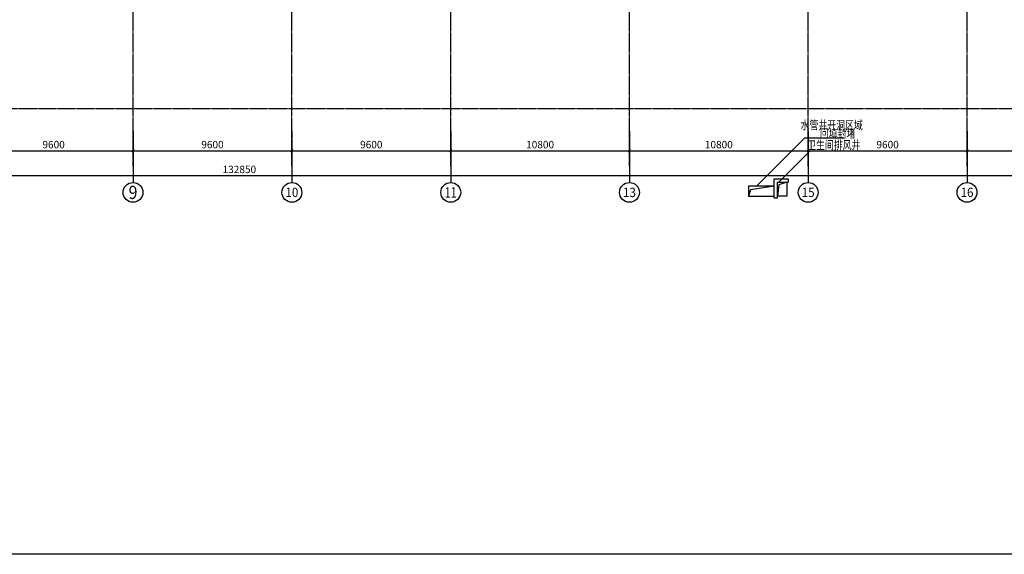
# Model space of a CAD drawing. Units: millimetres. Extents: x -1261262 to 465152, y -29765897 to -11226560.
# Drawn here: x -382304 to -322803, y -14942923 to -14910585 of the extents above; entities that cross this region are included whole.
import ezdxf
from ezdxf.enums import TextEntityAlignment as Align

# ---------------------------------------------------------------- set-up
doc = ezdxf.new("R2010")
doc.units = ezdxf.units.MM
doc.header["$LTSCALE"] = 10
doc.header["$MEASUREMENT"] = 0
doc.linetypes.add('CENTER', pattern=[50.8, 31.75, -6.35, 6.35, -6.35])
doc.layers.get('0').update_dxf_attribs({"linetype": 'CONTINUOUS'})
doc.layers.get('Defpoints').update_dxf_attribs({"linetype": 'CONTINUOUS'})
for name, color, linetype in [('A-150-Text-Note', 7, 'CONTINUOUS'), ('AXIS', 3, 'CONTINUOUS'), ('AXIS_TEXT', 7, 'CONTINUOUS'), ('DOTE', 9, 'CENTER'), ('WALL', 2, 'CONTINUOUS'), ('体育馆综合楼平面图-拼接用$0$A-Hole', 5, 'CONTINUOUS')]:
    doc.layers.add(name, color=color, linetype=linetype)
doc.styles.add('_TCH_AXIS', font='COMPLEX', dxfattribs={"bigfont": 'GBCBIG'})
doc.styles.add('_TCH_DIM_T3', font='SIMPLEX', dxfattribs={"width": 0.705882, "bigfont": 'GBCBIG'})
doc.styles.add('COMPLEX', font='COMPLEX')
doc.styles.add('注解汉字', font='tjromans.shx', dxfattribs={"width": 0.75, "bigfont": 'tjhztxt.shx'})
doc.dimstyles.new('_TCH_ARCH&&150', dxfattribs={"dimtxt": 446.25, "dimasz": 150, "dimexe": 375, "dimexo": 450, "dimgap": 150, "dimtad": 1, "dimdec": 0, "dimzin": 0, "dimdsep": 46, "dimtxsty": '_TCH_DIM_T3', "dimblk": 'ARCHTICK', "dimcen": 0.09, "dimclrt": 7, "dimazin": 2, "dimtfac": 1, "dimtdec": 0, "dimtix": 1, "dimtmove": 2, "dimatfit": 3, "dimfxl": 0, "dimtolj": 1, "dimtzin": 0, "dimarcsym": 0})

# ---------------------------------------------------------------- blocks, each defined once
blk = doc.blocks.new('_AXISO')
blk.add_circle((0, 0), 0.5)
at = {"layer": 'AXIS_TEXT', "style": 'COMPLEX', "width": 1.041667}
blk.add_attdef('A', text='', height=0.56, dxfattribs=at).set_placement((-0.25, -0.28), (0.25, -0.28), align=Align.FIT)
blk = doc.blocks.new('_ArchTick')
at = {"color": 0, "linetype": 'ByBlock', "const_width": 0.4}
blk.add_lwpolyline([(-0.5, -0.5), (0.5, 0.5)], dxfattribs=at)
blk = doc.blocks.new('*D584')
at = {"layer": 'AXIS', "color": 0, "linetype": 'Continuous', "lineweight": -2}
for p, q in [((-435455, -11297112), (-435455, -11299053)), ((-302605, -11297112), (-302605, -11299053)), ((-435455, -11298678), (-302605, -11298678))]:
    blk.add_line(p, q, dxfattribs=at)
at = {"layer": 'Defpoints', "color": 0, "linetype": 'Continuous'}
for p in [(-435455, -11296662), (-302605, -11296662), (-302605, -11298678)]:
    blk.add_point(p, dxfattribs=at)
at = {"layer": 'AXIS', "color": 0, "linetype": 'Continuous', "lineweight": -2, "xscale": 150, "yscale": 150, "zscale": 150, "rotation": 180}
blk.add_blockref('_ArchTick', (-435455, -11298678), dxfattribs=at)
at = {"layer": 'AXIS', "color": 0, "linetype": 'Continuous', "lineweight": -2, "xscale": 150, "yscale": 150, "zscale": 150}
blk.add_blockref('_ArchTick', (-302605, -11298678), dxfattribs=at)
at = {"layer": 'AXIS', "color": 7, "linetype": 'Continuous', "insert": (-369030, -11298305), "char_height": 446.2, "attachment_point": 5, "style": '_TCH_DIM_T3'}
blk.add_mtext('\\A1;132850', dxfattribs=at)
blk = doc.blocks.new('*D627')
at = {"layer": 'AXIS', "color": 0, "linetype": 'Continuous', "lineweight": -2}
for p, q in [((-385055, -11296362), (-385055, -11297553)), ((-375455, -11296362), (-375455, -11297553)), ((-385055, -11297178), (-375455, -11297178))]:
    blk.add_line(p, q, dxfattribs=at)
at = {"layer": 'Defpoints', "color": 0, "linetype": 'Continuous'}
for p in [(-385055, -11295912), (-375455, -11295912), (-375455, -11297178)]:
    blk.add_point(p, dxfattribs=at)
at = {"layer": 'AXIS', "color": 0, "linetype": 'Continuous', "lineweight": -2, "xscale": 150, "yscale": 150, "zscale": 150, "rotation": 180}
blk.add_blockref('_ArchTick', (-385055, -11297178), dxfattribs=at)
at = {"layer": 'AXIS', "color": 0, "linetype": 'Continuous', "lineweight": -2, "xscale": 150, "yscale": 150, "zscale": 150}
blk.add_blockref('_ArchTick', (-375455, -11297178), dxfattribs=at)
at = {"layer": 'AXIS', "color": 7, "linetype": 'Continuous', "insert": (-380255, -11296805), "char_height": 446.2, "attachment_point": 5, "style": '_TCH_DIM_T3'}
blk.add_mtext('\\A1;9600', dxfattribs=at)
blk = doc.blocks.new('*D628')
at = {"layer": 'AXIS', "color": 0, "linetype": 'Continuous', "lineweight": -2}
for p, q in [((-375455, -11296362), (-375455, -11297553)), ((-365855, -11296362), (-365855, -11297553)), ((-375455, -11297178), (-365855, -11297178))]:
    blk.add_line(p, q, dxfattribs=at)
at = {"layer": 'Defpoints', "color": 0, "linetype": 'Continuous'}
for p in [(-375455, -11295912), (-365855, -11295912), (-365855, -11297178)]:
    blk.add_point(p, dxfattribs=at)
at = {"layer": 'AXIS', "color": 0, "linetype": 'Continuous', "lineweight": -2, "xscale": 150, "yscale": 150, "zscale": 150, "rotation": 180}
blk.add_blockref('_ArchTick', (-375455, -11297178), dxfattribs=at)
at = {"layer": 'AXIS', "color": 0, "linetype": 'Continuous', "lineweight": -2, "xscale": 150, "yscale": 150, "zscale": 150}
blk.add_blockref('_ArchTick', (-365855, -11297178), dxfattribs=at)
at = {"layer": 'AXIS', "color": 7, "linetype": 'Continuous', "insert": (-370655, -11296805), "char_height": 446.2, "attachment_point": 5, "style": '_TCH_DIM_T3'}
blk.add_mtext('\\A1;9600', dxfattribs=at)
blk = doc.blocks.new('*D629')
at = {"layer": 'AXIS', "color": 0, "linetype": 'Continuous', "lineweight": -2}
for p, q in [((-365855, -11296362), (-365855, -11297553)), ((-356255, -11296362), (-356255, -11297553)), ((-365855, -11297178), (-356255, -11297178))]:
    blk.add_line(p, q, dxfattribs=at)
at = {"layer": 'Defpoints', "color": 0, "linetype": 'Continuous'}
for p in [(-365855, -11295912), (-356255, -11295912), (-356255, -11297178)]:
    blk.add_point(p, dxfattribs=at)
at = {"layer": 'AXIS', "color": 0, "linetype": 'Continuous', "lineweight": -2, "xscale": 150, "yscale": 150, "zscale": 150, "rotation": 180}
blk.add_blockref('_ArchTick', (-365855, -11297178), dxfattribs=at)
at = {"layer": 'AXIS', "color": 0, "linetype": 'Continuous', "lineweight": -2, "xscale": 150, "yscale": 150, "zscale": 150}
blk.add_blockref('_ArchTick', (-356255, -11297178), dxfattribs=at)
at = {"layer": 'AXIS', "color": 7, "linetype": 'Continuous', "insert": (-361055, -11296805), "char_height": 446.2, "attachment_point": 5, "style": '_TCH_DIM_T3'}
blk.add_mtext('\\A1;9600', dxfattribs=at)
blk = doc.blocks.new('*D630')
at = {"layer": 'AXIS', "color": 0, "linetype": 'Continuous', "lineweight": -2}
for p, q in [((-356255, -11296362), (-356255, -11297553)), ((-345455, -11296362), (-345455, -11297553)), ((-356255, -11297178), (-345455, -11297178))]:
    blk.add_line(p, q, dxfattribs=at)
at = {"layer": 'Defpoints', "color": 0, "linetype": 'Continuous'}
for p in [(-356255, -11295912), (-345455, -11295912), (-345455, -11297178)]:
    blk.add_point(p, dxfattribs=at)
at = {"layer": 'AXIS', "color": 0, "linetype": 'Continuous', "lineweight": -2, "xscale": 150, "yscale": 150, "zscale": 150, "rotation": 180}
blk.add_blockref('_ArchTick', (-356255, -11297178), dxfattribs=at)
at = {"layer": 'AXIS', "color": 0, "linetype": 'Continuous', "lineweight": -2, "xscale": 150, "yscale": 150, "zscale": 150}
blk.add_blockref('_ArchTick', (-345455, -11297178), dxfattribs=at)
at = {"layer": 'AXIS', "color": 7, "linetype": 'Continuous', "insert": (-350855, -11296805), "char_height": 446.2, "attachment_point": 5, "style": '_TCH_DIM_T3'}
blk.add_mtext('\\A1;10800', dxfattribs=at)
blk = doc.blocks.new('*D631')
at = {"layer": 'AXIS', "color": 0, "linetype": 'Continuous', "lineweight": -2}
for p, q in [((-345455, -11296362), (-345455, -11297553)), ((-334655, -11296362), (-334655, -11297553)), ((-345455, -11297178), (-334655, -11297178))]:
    blk.add_line(p, q, dxfattribs=at)
at = {"layer": 'Defpoints', "color": 0, "linetype": 'Continuous'}
for p in [(-345455, -11295912), (-334655, -11295912), (-334655, -11297178)]:
    blk.add_point(p, dxfattribs=at)
at = {"layer": 'AXIS', "color": 0, "linetype": 'Continuous', "lineweight": -2, "xscale": 150, "yscale": 150, "zscale": 150, "rotation": 180}
blk.add_blockref('_ArchTick', (-345455, -11297178), dxfattribs=at)
at = {"layer": 'AXIS', "color": 0, "linetype": 'Continuous', "lineweight": -2, "xscale": 150, "yscale": 150, "zscale": 150}
blk.add_blockref('_ArchTick', (-334655, -11297178), dxfattribs=at)
at = {"layer": 'AXIS', "color": 7, "linetype": 'Continuous', "insert": (-340055, -11296805), "char_height": 446.2, "attachment_point": 5, "style": '_TCH_DIM_T3'}
blk.add_mtext('\\A1;10800', dxfattribs=at)
blk = doc.blocks.new('*D632')
at = {"layer": 'AXIS', "color": 0, "linetype": 'Continuous', "lineweight": -2}
for p, q in [((-334655, -11296362), (-334655, -11297553)), ((-325055, -11296362), (-325055, -11297553)), ((-334655, -11297178), (-325055, -11297178))]:
    blk.add_line(p, q, dxfattribs=at)
at = {"layer": 'Defpoints', "color": 0, "linetype": 'Continuous'}
for p in [(-334655, -11295912), (-325055, -11295912), (-325055, -11297178)]:
    blk.add_point(p, dxfattribs=at)
at = {"layer": 'AXIS', "color": 0, "linetype": 'Continuous', "lineweight": -2, "xscale": 150, "yscale": 150, "zscale": 150, "rotation": 180}
blk.add_blockref('_ArchTick', (-334655, -11297178), dxfattribs=at)
at = {"layer": 'AXIS', "color": 0, "linetype": 'Continuous', "lineweight": -2, "xscale": 150, "yscale": 150, "zscale": 150}
blk.add_blockref('_ArchTick', (-325055, -11297178), dxfattribs=at)
at = {"layer": 'AXIS', "color": 7, "linetype": 'Continuous', "insert": (-329855, -11296805), "char_height": 446.2, "attachment_point": 5, "style": '_TCH_DIM_T3'}
blk.add_mtext('\\A1;9600', dxfattribs=at)
blk = doc.blocks.new('*D633')
at = {"layer": 'AXIS', "color": 0, "linetype": 'Continuous', "lineweight": -2}
for p, q in [((-325055, -11296362), (-325055, -11297553)), ((-315455, -11296362), (-315455, -11297553)), ((-325055, -11297178), (-315455, -11297178))]:
    blk.add_line(p, q, dxfattribs=at)
at = {"layer": 'Defpoints', "color": 0, "linetype": 'Continuous'}
for p in [(-325055, -11295912), (-315455, -11295912), (-315455, -11297178)]:
    blk.add_point(p, dxfattribs=at)
at = {"layer": 'AXIS', "color": 0, "linetype": 'Continuous', "lineweight": -2, "xscale": 150, "yscale": 150, "zscale": 150, "rotation": 180}
blk.add_blockref('_ArchTick', (-325055, -11297178), dxfattribs=at)
at = {"layer": 'AXIS', "color": 0, "linetype": 'Continuous', "lineweight": -2, "xscale": 150, "yscale": 150, "zscale": 150}
blk.add_blockref('_ArchTick', (-315455, -11297178), dxfattribs=at)
at = {"layer": 'AXIS', "color": 7, "linetype": 'Continuous', "insert": (-320255, -11296805), "char_height": 446.2, "attachment_point": 5, "style": '_TCH_DIM_T3'}
blk.add_mtext('\\A1;9600', dxfattribs=at)
blk = doc.blocks.new('AXIS')
at = {"layer": 'AXIS', "linetype": 'Continuous'}
for p, q in [((-375454.7, -11295996.8), (-375454.7, -11299096.6)), ((-365854.7, -11295996.8), (-365854.7, -11299096.6)), ((-356254.7, -11295996.8), (-356254.7, -11299096.6)), ((-345454.7, -11295996.8), (-345454.7, -11299096.6)), ((-334654.7, -11295996.8), (-334654.7, -11299096.6)), ((-325054.7, -11295996.8), (-325054.7, -11299096.6))]:
    blk.add_line(p, q, dxfattribs=at)
at = {"layer": 'DOTE', "ltscale": 0.06}
for p, q in [((-375454.7, -11298101.9), (-375454.7, -11173754.6)), ((-365854.7, -11298101.9), (-365854.7, -11173754.6)), ((-334654.7, -11298101.9), (-334654.7, -11173754.6)), ((-325054.7, -11298101.9), (-325054.7, -11173754.6)), ((-356254.7, -11298101.9), (-356254.7, -11252614.2)), ((-345454.7, -11298101.9), (-345454.7, -11252614.2)), ((-437320.9, -11294614.2), (-295354.7, -11294614.2))]:
    blk.add_line(p, q, dxfattribs=at)
at = {"layer": 'AXIS', "linetype": 'Continuous'}
ref = blk.add_blockref('_AXISO', (-375454.7, -11299696.6), dxfattribs=dict(at, xscale=1200, yscale=1200, zscale=1200))
ref.add_attrib('A', '9', dxfattribs={"layer": 'AXIS_TEXT', "linetype": 'Continuous', "height": 798.8, "style": '_TCH_AXIS'}).set_placement((-375721, -11300096), (-375188.5, -11300096), align=Align.FIT)
ref = blk.add_blockref('_AXISO', (-365854.7, -11299696.6), dxfattribs=dict(at, xscale=1200, yscale=1200, zscale=1200))
ref.add_attrib('A', '10', dxfattribs={"layer": 'AXIS_TEXT', "linetype": 'Continuous', "height": 563.05, "style": '_TCH_AXIS'}).set_placement((-366243.5, -11299978.1), (-365466, -11299978.1), align=Align.FIT)
ref = blk.add_blockref('_AXISO', (-356254.7, -11299696.6), dxfattribs=dict(at, xscale=1200, yscale=1200, zscale=1200))
ref.add_attrib('A', '11', dxfattribs={"layer": 'AXIS_TEXT', "linetype": 'Continuous', "height": 632.16, "style": '_TCH_AXIS'}).set_placement((-356616, -11300012.7), (-355893.5, -11300012.7), align=Align.FIT)
ref = blk.add_blockref('_AXISO', (-345454.7, -11299696.6), dxfattribs=dict(at, xscale=1200, yscale=1200, zscale=1200))
ref.add_attrib('A', '13', dxfattribs={"layer": 'AXIS_TEXT', "linetype": 'Continuous', "height": 563.05, "style": '_TCH_AXIS'}).set_placement((-345843.5, -11299978.1), (-345066, -11299978.1), align=Align.FIT)
ref = blk.add_blockref('_AXISO', (-334654.7, -11299696.6), dxfattribs=dict(at, xscale=1200, yscale=1200, zscale=1200))
ref.add_attrib('A', '15', dxfattribs={"layer": 'AXIS_TEXT', "linetype": 'Continuous', "height": 563.05, "style": '_TCH_AXIS'}).set_placement((-335043.5, -11299978.1), (-334266, -11299978.1), align=Align.FIT)
ref = blk.add_blockref('_AXISO', (-325054.7, -11299696.6), dxfattribs=dict(at, xscale=1200, yscale=1200, zscale=1200))
ref.add_attrib('A', '16', dxfattribs={"layer": 'AXIS_TEXT', "linetype": 'Continuous', "height": 563.05, "style": '_TCH_AXIS'}).set_placement((-325443.5, -11299978.1), (-324666, -11299978.1), align=Align.FIT)
for p1, p2, distance, picture, middle in [((-385054.7, -11295911.5), (-375454.7, -11295911.5), -1266.9, '*D627', (-380254.7, -11296805.3)), ((-375454.7, -11295911.5), (-365854.7, -11295911.5), -1266.9, '*D628', (-370654.7, -11296805.3)), ((-365854.7, -11295911.5), (-356254.7, -11295911.5), -1266.9, '*D629', (-361054.7, -11296805.3)), ((-356254.7, -11295911.5), (-345454.7, -11295911.5), -1266.9, '*D630', (-350854.7, -11296805.3)), ((-345454.7, -11295911.5), (-334654.7, -11295911.5), -1266.9, '*D631', (-340054.7, -11296805.3)), ((-334654.7, -11295911.5), (-325054.7, -11295911.5), -1266.9, '*D632', (-329854.7, -11296805.3)), ((-325054.7, -11295911.5), (-315454.7, -11295911.5), -1266.9, '*D633', (-320254.7, -11296805.3)), ((-435454.7, -11296661.5), (-302604.7, -11296661.5), -2016.9, '*D584', (-369029.7, -11298305.3))]:
    dim = blk.add_aligned_dim(p1=p1, p2=p2, distance=distance, dimstyle='_TCH_ARCH&&150', dxfattribs=at)
    dim.commit()
    dim.dimension.update_dxf_attribs({"geometry": picture, "text_midpoint": middle})

msp = doc.modelspace()

# ---------------------------------------------------------------- linework, layer by layer
msp.add_lwpolyline([(-472393.7, -14764723), (-220393.7, -14764723), (-220393.7, -14942923), (-472393.7, -14942923)], close=True)
at = {"layer": 'A-150-Text-Note'}
for points in [[(-337769.7, -14920657.9), (-334852.3, -14917740.4), (-334852.3, -14917740.4), (-332504.1, -14917740.4)], [(-336422.1, -14920407.9), (-334534.7, -14918520.5), (-334534.7, -14918520.5), (-332504.1, -14918520.5)]]:
    msp.add_lwpolyline(points, dxfattribs=at)
at = {"layer": 'WALL', "linetype": 'Continuous'}
for p, q in [((-336704.7, -14920207.9), (-335854.7, -14920207.9)), ((-336504.7, -14920407.9), (-335854.7, -14920407.9)), ((-335854.7, -14920207.9), (-335854.7, -14920407.9))]:
    msp.add_line(p, q, dxfattribs=at)
at = {"layer": 'WALL'}
for p, q in [((-336704.7, -14921357.9), (-336704.7, -14920207.9)), ((-336504.7, -14921357.9), (-336504.7, -14920407.9)), ((-336704.7, -14921357.9), (-336504.7, -14921357.9))]:
    msp.add_line(p, q, dxfattribs=at)
at = {"layer": '体育馆综合楼平面图-拼接用$0$A-Hole'}
for points in [[(-336704.7, -14920657.9), (-338146.2, -14920868.4), (-338254.7, -14921257.9)], [(-335954.7, -14920407.9), (-336430.5, -14920571.4), (-336504.7, -14921257.9)]]:
    msp.add_lwpolyline(points, dxfattribs=at)
for points in [[(-336704.7, -14920657.9), (-338254.7, -14920657.9), (-338254.7, -14921257.9), (-336704.7, -14921257.9)], [(-336504.7, -14920407.9), (-335954.7, -14920407.9), (-335954.7, -14921257.9), (-336504.7, -14921257.9)]]:
    msp.add_lwpolyline(points, close=True, dxfattribs=at)

# ---------------------------------------------------------------- block references
at = {"linetype": 'Continuous'}
msp.add_blockref('AXIS', (0, -3621336), dxfattribs=at)

# ---------------------------------------------------------------- texts
at = {"layer": 'A-150-Text-Note', "style": '注解汉字', "width": 0.75}
for s, p in [('水管井开洞区域', (-335112.3, -14916959)), ('回填封堵', (-333951.2, -14917472))]:
    msp.add_text(s, height=525, dxfattribs=at).set_placement(p, align=Align.MIDDLE_LEFT)
msp.add_text('卫生间排风井', height=525, dxfattribs=at).set_placement((-334718.5, -14918430.1))

doc.saveas('drawing.dxf')
